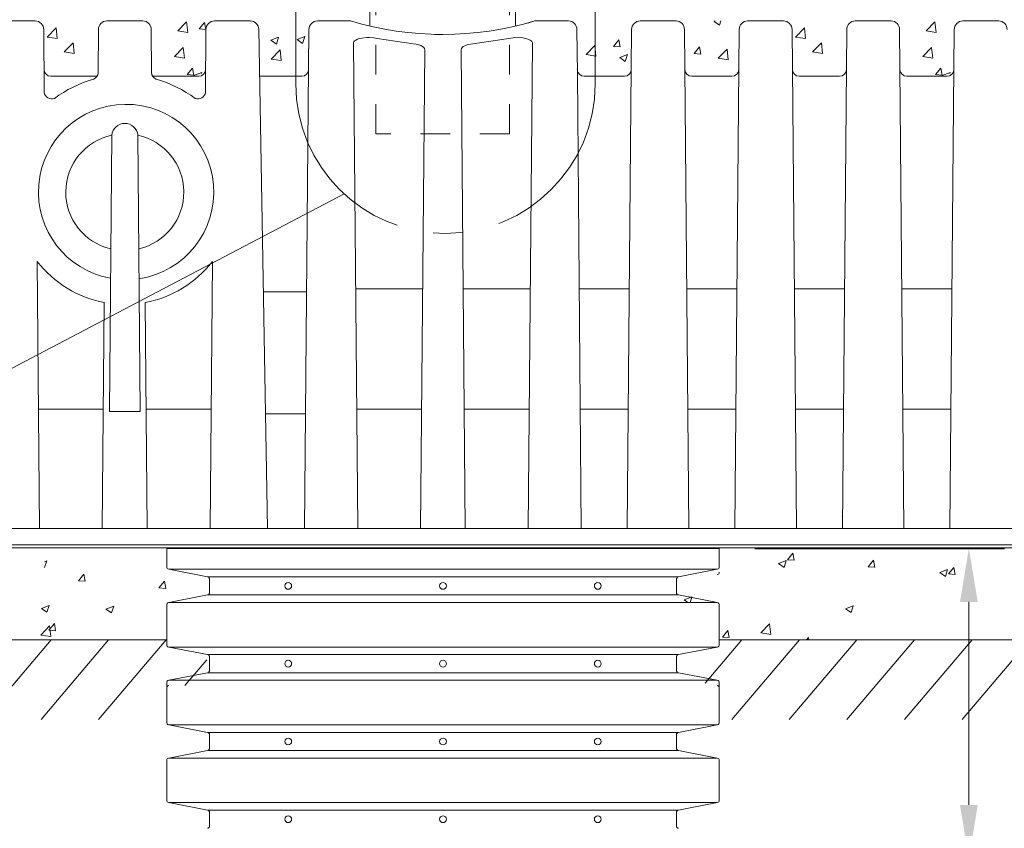
# Model space of a CAD drawing. Units: inches. Extents: x 4.7 to 66.2, y 4.2 to 50.3.
# Drawn here: x 30.9 to 34.2, y 25.5 to 28.2 of the extents above; entities that cross this region are included whole.
import ezdxf

# ---------------------------------------------------------------- set-up
doc = ezdxf.new("R2010")
doc.units = ezdxf.units.IN
doc.header["$MEASUREMENT"] = 0
doc.linetypes.add('CENTER', pattern=[0.95, 0.625, -0.125, 0.075, -0.125])
doc.linetypes.add('DASHED', pattern=[0.2, 0.1, -0.1])
doc.layers.add('ALL_DETAILS', color=7, linetype='CONTINUOUS', lineweight=0)
doc.layers.add('CK_LEVEL_1', color=7, linetype='CONTINUOUS', lineweight=0)
doc.styles.get("Standard").update_dxf_attribs({"font": 'arial.ttf'})
doc.dimstyles.get("Standard").update_dxf_attribs({"dimtxt": 0.18, "dimasz": 0.18, "dimexe": 0.18, "dimexo": 0.0625, "dimgap": 0.09, "dimtad": 0, "dimtih": 1, "dimtoh": 1, "dimdec": 4, "dimzin": 0, "dimdsep": 46, "dimtxsty": 'Standard', "dimcen": 0.09, "dimadec": 0, "dimazin": 0, "dimtfac": 1, "dimtdec": 4, "dimtofl": 0, "dimtmove": 0, "dimatfit": 0, "dimfxl": 1, "dimtolj": 1, "dimtzin": 0, "dimarcsym": 0})

# ---------------------------------------------------------------- blocks, each defined once
blk = doc.blocks.new('*D73')
at = {"layer": 'ALL_DETAILS', "color": 0, "linetype": 'Continuous', "lineweight": -2, "transparency": 16777216}
for p, q in [((33.3412, 26.4494), (34.1813, 26.4494)), ((33.6377, 25.4054), (34.1813, 25.4054))]:
    blk.add_line(p, q, dxfattribs=at)
at = {"layer": 'ALL_DETAILS', "color": 0, "linetype": 'Continuous', "lineweight": 0, "transparency": 16777216}
for p, q in [((34.0613, 26.2694), (34.0613, 25.5854)), ((34.0613, 24.9291), (34.0613, 25.4054)), ((34.2413, 24.9291), (34.0613, 24.9291))]:
    blk.add_line(p, q, dxfattribs=at)
at = {"layer": 'ALL_DETAILS', "color": 0, "linetype": 'Continuous', "lineweight": 5, "transparency": 16777216}
for points in [[(34.0313, 26.2694), (34.0913, 26.2694), (34.0613, 26.4494)], [(34.0313, 25.5854), (34.0913, 25.5854), (34.0613, 25.4054)]]:
    blk.add_solid(points, dxfattribs=at)
at = {"layer": 'ALL_DETAILS', "color": 7, "linetype": 'Continuous', "lineweight": 5, "transparency": 16777216, "insert": (35.0279, 24.9291), "char_height": 0.18, "attachment_point": 5}
blk.add_mtext('\\A1;23" [580mm]', dxfattribs=at)

msp = doc.modelspace()

# ---------------------------------------------------------------- linework, layer by layer
at = {"layer": 'ALL_DETAILS', "color": 7, "linetype": 'Continuous', "lineweight": 5}
for p, q in [((32.04533, 28.20853), (32.04533, 28.47192)), ((32.53533, 28.20853), (32.53533, 28.47083)), ((30.79781, 28.22583), (30.91891, 28.22583)), ((31.15984, 28.22583), (31.28094, 28.22583)), ((31.39836, 28.19249), (31.42779, 28.22316)), ((31.43197, 28.18726), (31.4278, 28.22314)), ((31.47045, 28.19948), (31.48867, 28.22118)), ((31.49304, 28.19747), (31.48868, 28.22115)), ((31.52187, 28.22583), (31.643, 28.22583)), ((31.86856, 28.22583), (31.97991, 28.22583)), ((32.5774, 28.21903), (32.60076, 28.22583)), ((32.60076, 28.22583), (32.71371, 28.22583)), ((32.95464, 28.22583), (33.07574, 28.22583)), ((33.20347, 28.22445), (33.20707, 28.22583)), ((33.20347, 28.22445), (33.22226, 28.21178)), ((33.22227, 28.21175), (33.227, 28.22583)), ((33.31667, 28.22583), (33.43777, 28.22583)), ((33.6787, 28.22583), (33.7998, 28.22583)), ((33.91722, 28.19249), (33.94665, 28.22316)), ((33.95083, 28.18726), (33.94666, 28.22314)), ((34.04073, 28.22583), (34.16182, 28.22583)), ((30.94735, 28.19764), (30.9492, 27.98539)), ((30.95944, 28.17184), (30.98886, 28.20251)), ((30.95944, 28.17184), (30.99304, 28.16663)), ((30.99305, 28.16661), (30.98887, 28.20249)), ((31.13013, 28.05201), (31.1314, 28.19764)), ((31.30938, 28.19764), (31.31065, 28.05201)), ((31.39836, 28.19249), (31.43196, 28.18728)), ((31.47045, 28.19948), (31.49304, 28.1975)), ((31.49158, 27.98539), (31.49343, 28.19764)), ((31.67138, 28.19789), (31.70073, 26.51654)), ((31.7117, 28.16077), (31.73815, 28.17092)), ((31.7305, 28.14807), (31.73816, 28.1709)), ((31.80009, 28.16311), (31.82654, 28.17327)), ((31.81889, 28.15041), (31.82655, 28.17324)), ((31.82545, 26.51654), (31.84012, 28.19764)), ((32.26311, 28.18091), (32.28986, 28.18055)), ((32.74215, 28.19764), (32.74346, 28.04773)), ((32.91153, 26.51654), (32.9262, 28.19764)), ((33.10418, 28.19764), (33.11885, 26.51654)), ((33.27356, 26.51654), (33.28823, 28.19764)), ((33.46621, 28.19764), (33.48088, 26.51654)), ((33.4783, 28.17184), (33.50772, 28.20251)), ((33.4783, 28.17184), (33.5119, 28.16663)), ((33.51191, 28.16661), (33.50773, 28.20249)), ((33.63559, 26.51654), (33.65026, 28.19764)), ((33.82824, 28.19764), (33.84291, 26.51654)), ((33.91722, 28.19249), (33.95082, 28.18728)), ((33.99762, 26.51654), (34.01229, 28.19764)), ((31.01649, 28.12192), (31.04592, 28.15259)), ((31.0501, 28.11668), (31.04593, 28.15256)), ((31.7117, 28.16077), (31.73049, 28.14809)), ((31.80009, 28.16311), (31.81888, 28.15044)), ((31.99028, 28.15208), (31.99109, 28.15544)), ((32.00437, 26.51654), (31.99028, 28.15208)), ((31.99109, 28.15544), (31.99354, 28.15865)), ((31.99354, 28.15865), (31.99766, 28.16161)), ((31.99766, 28.16161), (32.00336, 28.16424)), ((32.00336, 28.16424), (32.01009, 28.16634)), ((32.01009, 28.16634), (32.01796, 28.16801)), ((32.01796, 28.16801), (32.03451, 28.16973)), ((32.03451, 28.16973), (32.04274, 28.1699)), ((32.04274, 28.1699), (32.05873, 28.16899)), ((32.05873, 28.16899), (32.06937, 28.16733)), ((32.06937, 28.16733), (32.19067, 28.14923)), ((32.20144, 28.14773), (32.19067, 28.14923)), ((32.20946, 28.14582), (32.20144, 28.14773)), ((32.21634, 28.14339), (32.20946, 28.14582)), ((32.2222, 28.14031), (32.21634, 28.14339)), ((32.22643, 28.13685), (32.2222, 28.14031)), ((32.22894, 28.13312), (32.22643, 28.13685)), ((32.35593, 28.13695), (32.35335, 28.13317)), ((32.35948, 28.13992), (32.35593, 28.13695)), ((32.36423, 28.14262), (32.35948, 28.13992)), ((32.36981, 28.14487), (32.36423, 28.14262)), ((32.37631, 28.14676), (32.36981, 28.14487)), ((32.38365, 28.14823), (32.37631, 28.14676)), ((32.3916, 28.14923), (32.38365, 28.14823)), ((32.3916, 28.14923), (32.5129, 28.16733)), ((32.5129, 28.16733), (32.52792, 28.16941)), ((32.52792, 28.16941), (32.54439, 28.16985)), ((32.54439, 28.16985), (32.56004, 28.16865)), ((32.56004, 28.16865), (32.57365, 28.16595)), ((32.57365, 28.16595), (32.57947, 28.16403)), ((32.5779, 26.51654), (32.59199, 28.15208)), ((32.57947, 28.16403), (32.58426, 28.16181)), ((32.58426, 28.16181), (32.58814, 28.15917)), ((32.58814, 28.15917), (32.5907, 28.15631)), ((32.5907, 28.15631), (32.59199, 28.15208)), ((32.77267, 28.11281), (32.8021, 28.14348)), ((32.80628, 28.10758), (32.80211, 28.14346)), ((32.86532, 28.14029), (32.88354, 28.162)), ((32.86532, 28.14029), (32.88791, 28.13832)), ((32.88791, 28.13829), (32.88355, 28.16198)), ((33.13631, 28.11659), (33.15453, 28.13829)), ((33.1589, 28.11458), (33.15454, 28.13827)), ((33.53535, 28.12192), (33.56478, 28.15259)), ((33.56896, 28.11668), (33.56479, 28.15256)), ((31.01649, 28.12192), (31.0501, 28.11671)), ((31.38736, 28.10587), (31.41679, 28.13654)), ((31.38736, 28.10587), (31.42096, 28.10066)), ((31.42097, 28.10064), (31.41679, 28.13652)), ((31.71341, 28.0976), (31.74284, 28.12827)), ((31.74702, 28.09236), (31.74285, 28.12824)), ((32.21589, 26.51654), (32.22976, 28.12922)), ((32.22976, 28.12922), (32.22894, 28.13312)), ((32.35335, 28.13317), (32.35251, 28.12922)), ((32.36547, 26.51654), (32.35251, 28.12922)), ((32.77267, 28.11281), (32.80627, 28.1076)), ((32.88602, 28.1026), (32.91248, 28.11275)), ((32.90482, 28.08989), (32.91248, 28.11272)), ((33.13631, 28.11659), (33.1589, 28.11461)), ((33.21798, 28.10052), (33.2474, 28.13119)), ((33.25159, 28.09529), (33.24741, 28.13117)), ((33.53535, 28.12192), (33.56895, 28.11671)), ((33.90622, 28.10587), (33.93564, 28.13654)), ((33.90622, 28.10587), (33.93982, 28.10066)), ((33.93983, 28.10064), (33.93565, 28.13652)), ((31.71341, 28.0976), (31.74702, 28.09239)), ((32.88602, 28.1026), (32.90481, 28.08992)), ((33.21798, 28.10052), (33.25158, 28.09531)), ((30.9718, 28.03965), (31.12644, 28.03965)), ((31.46898, 28.03965), (31.31434, 28.03965)), ((31.43042, 28.04546), (31.44864, 28.06717)), ((31.43042, 28.04546), (31.45301, 28.04349)), ((31.45302, 28.04346), (31.44865, 28.06714)), ((31.45309, 28.04208), (31.47955, 28.05223)), ((31.45309, 28.04208), (31.4567, 28.03965)), ((31.47851, 28.0491), (31.47956, 28.05221)), ((31.81567, 28.03965), (31.68052, 28.03965)), ((32.74346, 28.04773), (32.75683, 26.51654)), ((32.90175, 28.03965), (32.7666, 28.03965)), ((33.26378, 28.03965), (33.12863, 28.03965)), ((33.62581, 28.03965), (33.49066, 28.03965)), ((33.98784, 28.03965), (33.85269, 28.03965)), ((33.94928, 28.04546), (33.9675, 28.06717)), ((33.94928, 28.04546), (33.97187, 28.04349)), ((33.97187, 28.04346), (33.96751, 28.06714)), ((33.97195, 28.04208), (33.99841, 28.05223)), ((33.97195, 28.04208), (33.97556, 28.03965)), ((33.99737, 28.0491), (33.99841, 28.05221)), ((31.31872, 28.03459), (31.32113, 28.03276)), ((31.16849, 26.911), (31.17657, 27.84237)), ((31.27229, 26.911), (31.26421, 27.84229)), ((31.95843, 27.64354), (26.06076, 24.54484)), ((30.93362, 26.51654), (30.92583, 27.41591)), ((31.50716, 26.51654), (31.51495, 27.41592)), ((31.68681, 27.31407), (31.83241, 27.31407)), ((31.99742, 27.32321), (32.22283, 27.32321)), ((32.35944, 27.32321), (32.58485, 27.32321)), ((32.74979, 27.32321), (32.91857, 27.32321)), ((33.11181, 27.32321), (33.2806, 27.32321)), ((33.47384, 27.32321), (33.64263, 27.32321)), ((33.83587, 27.32321), (34.00465, 27.32321)), ((30.93014, 26.91796), (31.14861, 26.91796)), ((31.16849, 26.911), (31.27229, 26.911)), ((31.29217, 26.91796), (31.51064, 26.91796)), ((32.00091, 26.91796), (32.21934, 26.91796)), ((32.36293, 26.91796), (32.58136, 26.91796)), ((32.75332, 26.91796), (32.91503, 26.91796)), ((33.11535, 26.91796), (33.27706, 26.91796)), ((33.47738, 26.91796), (33.63909, 26.91796)), ((33.83941, 26.91796), (34.00112, 26.91796)), ((31.69398, 26.90308), (31.82882, 26.90308)), ((32.91165, 26.55763), (32.91094, 26.55741)), ((32.91165, 26.55763), (32.91094, 26.55741)), ((32.91189, 26.55786), (32.91165, 26.55763)), ((33.63571, 26.55763), (33.635, 26.55741)), ((33.63571, 26.55763), (33.635, 26.55741)), ((33.63595, 26.55786), (33.63571, 26.55763)), ((33.63595, 26.55786), (33.63571, 26.55763)), ((25.11122, 26.51654), (31.70073, 26.51654)), ((31.70073, 26.51654), (36.39176, 26.51654)), ((33.27495, 26.45149), (25.09258, 26.45149)), ((31.90695, 26.46172), (25.09551, 26.46172)), ((37.96598, 26.45149), (31.28701, 26.45149)), ((36.59798, 26.46172), (31.28803, 26.46172)), ((31.36139, 26.44943), (31.36139, 26.38724)), ((31.36139, 26.44943), (32.29132, 26.44943)), ((32.29132, 26.44943), (33.22124, 26.44943)), ((33.22124, 26.38724), (33.22124, 26.44943)), ((33.45085, 26.41146), (33.46906, 26.43317)), ((33.47344, 26.40946), (33.46907, 26.43314)), ((30.95021, 26.40477), (30.95753, 26.40759)), ((30.95021, 26.38571), (30.95754, 26.40756)), ((33.42039, 26.39825), (33.44684, 26.40841)), ((33.42039, 26.39825), (33.43918, 26.38558)), ((33.43919, 26.38555), (33.44685, 26.40838)), ((33.45085, 26.41146), (33.47343, 26.40949)), ((33.72184, 26.38775), (33.74005, 26.40946)), ((33.72184, 26.38775), (33.74442, 26.38578)), ((33.74442, 26.38575), (33.74006, 26.40943)), ((33.99283, 26.36404), (34.01104, 26.38575)), ((34.01541, 26.36204), (34.01105, 26.38572)), ((31.06436, 26.34065), (31.08257, 26.36236)), ((31.08695, 26.33865), (31.08258, 26.36233)), ((31.36802, 26.3792), (31.49884, 26.35377)), ((33.21461, 26.3792), (31.36802, 26.3792)), ((31.49884, 26.35377), (32.29132, 26.35377)), ((32.29132, 26.35377), (33.08379, 26.35377)), ((33.08379, 26.35377), (33.21461, 26.3792)), ((33.96335, 26.368), (33.98981, 26.37815)), ((33.96335, 26.368), (33.98215, 26.35532)), ((33.98215, 26.35529), (33.98981, 26.37812)), ((33.99283, 26.36404), (34.01541, 26.36207)), ((31.06436, 26.34065), (31.08694, 26.33867)), ((31.33535, 26.31694), (31.35356, 26.33865)), ((31.33535, 26.31694), (31.35793, 26.31497)), ((31.35794, 26.31494), (31.35357, 26.33862)), ((31.50547, 26.34574), (31.50547, 26.30064)), ((33.07717, 26.30064), (33.07717, 26.34574)), ((31.49884, 26.29261), (31.36802, 26.26718)), ((33.08379, 26.29261), (31.49884, 26.29261)), ((33.21461, 26.26718), (33.08379, 26.29261)), ((33.10294, 26.2764), (33.12939, 26.28655)), ((33.12289, 26.26714), (33.1294, 26.28653)), ((30.93943, 26.24696), (30.96588, 26.25712)), ((30.95823, 26.23426), (30.96589, 26.25709)), ((31.1566, 26.24532), (31.18305, 26.25547)), ((31.1754, 26.23262), (31.18306, 26.25545)), ((31.36139, 26.25914), (31.36139, 26.12529)), ((31.36802, 26.26718), (32.29132, 26.26718)), ((32.29132, 26.26718), (33.21461, 26.26718)), ((33.10294, 26.2764), (33.11415, 26.26884)), ((33.22124, 26.12529), (33.22124, 26.25914)), ((33.64591, 26.24614), (33.67236, 26.2563)), ((33.66471, 26.23344), (33.67237, 26.25627)), ((30.93943, 26.24696), (30.95822, 26.23429)), ((31.1566, 26.24532), (31.17539, 26.23264)), ((33.64591, 26.24614), (33.6647, 26.23346)), ((30.93788, 26.15754), (30.96731, 26.18821)), ((30.96496, 26.17438), (30.98317, 26.19608)), ((30.97149, 26.1523), (30.96731, 26.18818)), ((30.98755, 26.17237), (30.98318, 26.19605)), ((33.36124, 26.16471), (33.39067, 26.19538)), ((33.39485, 26.15948), (33.39067, 26.19536)), ((30.93788, 26.15754), (30.97148, 26.15233)), ((30.96496, 26.17438), (30.98754, 26.1724)), ((33.23228, 26.15098), (33.25049, 26.17269)), ((33.23228, 26.15098), (33.25486, 26.14901)), ((33.25487, 26.14898), (33.2505, 26.17266)), ((33.36124, 26.16471), (33.39484, 26.1595)), ((33.51502, 26.14128), (33.52148, 26.14898)), ((33.5229, 26.14128), (33.52149, 26.14895)), ((25.00369, 26.14128), (31.36139, 26.14128)), ((30.9722, 26.14128), (30.74447, 25.87316)), ((31.16595, 26.14128), (30.93822, 25.87316)), ((31.3597, 26.14128), (31.13197, 25.87316)), ((31.36802, 26.11725), (31.49884, 26.09182)), ((33.21461, 26.11725), (31.36802, 26.11725)), ((33.08379, 26.09182), (33.21461, 26.11725)), ((33.2972, 26.14128), (33.17328, 25.99539)), ((33.22124, 26.14128), (36.59095, 26.14128)), ((33.49095, 26.14128), (33.26322, 25.87316)), ((33.6847, 26.14128), (33.45697, 25.87316)), ((33.87845, 26.14128), (33.65072, 25.87316)), ((34.0722, 26.14128), (33.84447, 25.87316)), ((34.26595, 26.14128), (34.03822, 25.87316)), ((31.49884, 26.09182), (32.29132, 26.09182)), ((31.50547, 26.08379), (31.50547, 26.03869)), ((32.29132, 26.09182), (33.08379, 26.09182)), ((33.07717, 26.03869), (33.07717, 26.08379)), ((31.49663, 26.07439), (31.42271, 25.98736)), ((31.49884, 26.03066), (31.36802, 26.00523)), ((33.08379, 26.03066), (31.49884, 26.03066)), ((33.21461, 26.00523), (33.08379, 26.03066)), ((31.36139, 25.99719), (31.36139, 25.86334)), ((31.36802, 26.00523), (32.29132, 26.00523)), ((32.29132, 26.00523), (33.21461, 26.00523)), ((33.22124, 25.86334), (33.22124, 25.99719)), ((31.36802, 25.8553), (31.49884, 25.82987)), ((33.21461, 25.8553), (31.36802, 25.8553)), ((33.08379, 25.82987), (33.21461, 25.8553)), ((31.49884, 25.82987), (32.29132, 25.82987)), ((31.50547, 25.82184), (31.50547, 25.77672)), ((32.29132, 25.82987), (33.08379, 25.82987)), ((33.07717, 25.77672), (33.07717, 25.82184)), ((31.49884, 25.76869), (31.36802, 25.74326)), ((33.08379, 25.76869), (31.49884, 25.76869)), ((33.21461, 25.74326), (33.08379, 25.76869)), ((31.36139, 25.73522), (31.36139, 25.60137)), ((31.36802, 25.74326), (32.29132, 25.74326)), ((32.29132, 25.74326), (33.21461, 25.74326)), ((33.22124, 25.60137), (33.22124, 25.73522)), ((31.36802, 25.59334), (31.49884, 25.56791)), ((33.21461, 25.59334), (31.36802, 25.59334)), ((33.08379, 25.56791), (33.21461, 25.59334)), ((31.49884, 25.56791), (32.29132, 25.56791)), ((31.50547, 25.55987), (31.50547, 25.51477)), ((32.29132, 25.56791), (33.08379, 25.56791)), ((33.07717, 25.51477), (33.07717, 25.55987))]:
    msp.add_line(p, q, dxfattribs=at)
at = {"layer": 'ALL_DETAILS', "color": 7, "linetype": 'DASHED', "lineweight": 5}
for p, q in [((32.06533, 27.84569), (32.06533, 28.47192)), ((32.51533, 27.84569), (32.51533, 28.47083)), ((32.51533, 27.84569), (32.06533, 27.84569))]:
    msp.add_line(p, q, dxfattribs=at)
at = {"layer": 'ALL_DETAILS', "color": 7, "linetype": 'CENTER', "lineweight": 5}
for p, q in [((31.79578, 28.31423), (31.79578, 28.01423)), ((32.80328, 28.31423), (32.80328, 28.01423))]:
    msp.add_line(p, q, dxfattribs=at)
at = {"layer": 'ALL_DETAILS', "color": 7, "linetype": 'Continuous', "lineweight": 5}
for centre in [(31.77052, 26.32317), (32.29132, 26.32317), (32.81212, 26.32317), (31.77052, 26.06122), (32.29132, 26.06122), (32.81212, 26.06122), (31.77052, 25.79927), (32.29132, 25.79927), (32.81212, 25.79927), (31.77052, 25.53732), (32.29132, 25.53732), (32.81212, 25.53732)]:
    msp.add_circle(centre, 0.01132, dxfattribs=at)
for centre, radius, start, end in [((30.91891, 28.19739), 0.02845, 0.5, 90.00007), ((31.15984, 28.19739), 0.02845, 89.99996, 179.5), ((31.28094, 28.19739), 0.02845, 0.5, 90.00001), ((31.52187, 28.19739), 0.02845, 90.00018, 179.5), ((31.64294, 28.19739), 0.02845, 1.00003, 89.99993), ((31.86856, 28.19739), 0.02845, 90.00007, 179.5), ((32.29033, 29.26726), 1.08671, 253.40183, 286.59817), ((32.71371, 28.19739), 0.02845, 0.5, 90), ((32.95464, 28.19739), 0.02845, 90.00003, 179.49956), ((33.07574, 28.19739), 0.02845, 0.5, 89.99994), ((33.31667, 28.19739), 0.02845, 89.99997, 179.5), ((33.43777, 28.19739), 0.02845, 0.5, 90.00002), ((33.6787, 28.19739), 0.02845, 90.00001, 179.5), ((33.6787, 28.19739), 0.02845, 90.00001, 179.5), ((33.7998, 28.19739), 0.02845, 0.5, 90), ((34.04073, 28.19739), 0.02845, 90.00001, 179.5), ((34.16182, 28.19739), 0.02845, 0.5, 90), ((30.9718, 28.06292), 0.02327, 180.50255, 270.00008), ((31.10701, 28.05217), 0.02312, 289.79518, 359.59528), ((31.33377, 28.05217), 0.02312, 180.40472, 250.20482), ((31.46898, 28.06292), 0.02327, 269.99992, 359.49745), ((31.68052, 28.06292), 0.02327, 254.05729, 269.99997), ((31.81567, 28.06292), 0.02327, 270.00005, 359.49745), ((32.7666, 28.06292), 0.02327, 180.50255, 269.99985), ((32.90175, 28.06292), 0.02327, 269.99994, 359.49745), ((33.12863, 28.06292), 0.02327, 180.50255, 269.99993), ((33.26378, 28.06292), 0.02327, 270.00001, 359.49745), ((33.49066, 28.06292), 0.02327, 180.50255, 270), ((33.62581, 28.06292), 0.02327, 270, 359.49745), ((33.85269, 28.06292), 0.02327, 180.50255, 270), ((33.98784, 28.06292), 0.02327, 270, 359.49745), ((31.24545, 27.60221), 0.44768, 106.9632, 125.83362), ((31.19533, 27.60221), 0.44768, 54.16638, 73.0368), ((30.97389, 27.98811), 0.02483, 186.28603, 292.42607), ((31.46689, 27.98811), 0.02483, 247.57393, 353.71397), ((31.22472, 27.64981), 0.29526, 90.83418, 259.7898), ((31.22472, 27.64981), 0.29526, 278.51017, 90.83418), ((31.22039, 27.83677), 0.04411, 5.93717, 173.97622), ((31.21797, 27.64946), 0.19636, 102.18597, 256.83383), ((31.22253, 27.64946), 0.19636, 283.25062, 77.72999), ((31.21795, 27.64004), 0.36819, 217.49699, 259.64006), ((31.22186, 27.64162), 0.36992, 280.46366, 322.40054), ((31.36958, 26.38724), 0.00819, 180, 259), ((33.21305, 26.38724), 0.00819, 281, 0), ((31.49728, 26.34574), 0.00819, 0, 79), ((33.08535, 26.34574), 0.00819, 101, 180), ((33.21305, 26.36937), 0.00819, 281, 0), ((31.49728, 26.30064), 0.00819, 281, 0), ((33.08535, 26.30064), 0.00819, 180, 259), ((31.36958, 26.25914), 0.00819, 101, 180), ((33.21305, 26.25914), 0.00819, 0, 79), ((31.36958, 26.12529), 0.00819, 180, 259), ((33.21305, 26.12529), 0.00819, 281, 0), ((31.49728, 26.08379), 0.00819, 0, 79), ((33.08535, 26.08379), 0.00819, 101, 180), ((31.49728, 26.03869), 0.00819, 281, 0), ((33.08535, 26.03869), 0.00819, 180, 259), ((31.36958, 25.99719), 0.00819, 101, 180), ((31.36958, 25.97932), 0.00819, 101, 180), ((33.21305, 25.99719), 0.00819, 0, 79), ((33.21305, 25.97932), 0.00819, 0, 79), ((31.36958, 25.86334), 0.00819, 180, 259), ((33.21305, 25.86334), 0.00819, 281, 0), ((31.49728, 25.82184), 0.00819, 0, 79), ((33.08535, 25.82184), 0.00819, 101, 180), ((31.49728, 25.77672), 0.00819, 281, 0), ((33.08535, 25.77672), 0.00819, 180, 259), ((31.36958, 25.73522), 0.00819, 101, 180), ((33.21305, 25.73522), 0.00819, 0, 79), ((31.36958, 25.60137), 0.00819, 180, 259), ((33.21305, 25.60137), 0.00819, 281, 0), ((31.49728, 25.55987), 0.00819, 0, 79), ((33.08535, 25.55987), 0.00819, 101, 180), ((31.49728, 25.51477), 0.00819, 281, 0), ((33.08535, 25.51477), 0.00819, 180, 259)]:
    msp.add_arc(centre, radius, start, end, dxfattribs=at)
at = {"layer": 'ALL_DETAILS', "color": 7, "linetype": 'CENTER', "lineweight": 5}
msp.add_arc((32.29953, 28.01423), 0.50375, 180, 0, dxfattribs=at)
at = {"layer": 'CK_LEVEL_1', "color": 7, "linetype": 'Continuous', "lineweight": 5}
for p, q in [((31.1444, 26.51654), (31.151, 27.27785)), ((31.29565, 26.51654), (31.28905, 27.27785))]:
    msp.add_line(p, q, dxfattribs=at)

# ---------------------------------------------------------------- dimensions: what is measured, and where the dimension line sits
at = {"layer": 'ALL_DETAILS', "color": 7, "linetype": 'Continuous', "lineweight": 5}
dim = msp.add_linear_dim(base=(34.06127, 25.40543), p1=(33.22124, 26.44943), p2=(33.51768, 25.40543), angle=90, text='23" [580mm]', dimstyle='Standard', override={"dimexe": 0.12, "dimexo": 0.12, "dimlfac": 0.083333, "dimclrt": 7, "dimtmove": 1, "dimatfit": 3, "dimlwd": 0}, dxfattribs=at)
dim.commit()
dim.dimension.update_dxf_attribs({"geometry": '*D73', "text_midpoint": (34.37581, 24.92913), "dimtype": 160})

doc.saveas('drawing.dxf')
